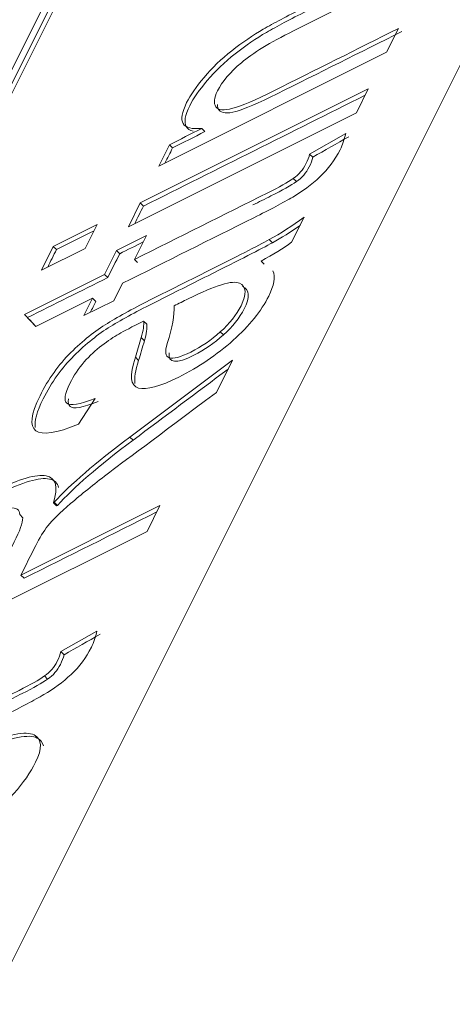
# Model space of a CAD drawing. Units: millimetres. Extents: x -669 to 636, y -493 to 884.
# Drawn here: x -283 to -274, y -191 to -170 of the extents above; entities that cross this region are included whole.
import ezdxf

# ---------------------------------------------------------------- set-up
doc = ezdxf.new("R2010")
doc.units = ezdxf.units.MM
doc.layers.add('Isometric$9', color=7, linetype='Continuous', true_color=0xffffff)

msp = doc.modelspace()

# ---------------------------------------------------------------- linework, layer by layer
at = {"layer": 'Isometric$9', "color": 155, "linetype": 'Continuous', "lineweight": 18}
for p, q in [((-275.484, -155.316, 120.168), (-301.421, -207.189, 94.232)), ((-301.754, -207.355, 94.399), (-275.818, -155.483, 120.335)), ((-301.554, -207.255, 94.299), (-275.718, -155.583, 120.135)), ((-267.445, -157.62, 109.825), (-288.795, -200.32, 88.475)), ((-267.445, -157.62, 109.825), (-288.795, -200.32, 88.475)), ((-275.712, -170.772, 104.94), (-275.46, -170.267, 105.193)), ((-280.536, -173.184, 107.352), (-275.712, -170.772, 104.94)), ((-276.101, -171.549, 104.552), (-280.925, -173.961, 106.964)), ((-276.353, -172.054, 104.299), (-276.101, -171.549, 104.552)), ((-281.177, -174.466, 106.711), (-276.353, -172.054, 104.299)), ((-279.558, -172.45, 107.108), (-279.624, -172.383, 107.241)), ((-276.579, -172.492, 104.086), (-277.342, -172.926, 104.416)), ((-280.309, -172.73, 107.579), (-280.536, -173.184, 107.352)), ((-280.242, -172.796, 107.446), (-280.309, -172.73, 107.579)), ((-277.275, -172.992, 104.282), (-277.342, -172.926, 104.416)), ((-277.62, -173.509, 104.111), (-277.687, -173.442, 104.245)), ((-280.925, -173.961, 106.964), (-281.177, -174.466, 106.711)), ((-280.858, -174.028, 106.83), (-280.925, -173.961, 106.964)), ((-281.839, -174.418, 107.421), (-282.766, -174.882, 107.884)), ((-282.091, -174.923, 107.168), (-281.839, -174.418, 107.421)), ((-277.722, -174.792, 102.93), (-277.457, -174.262, 103.195)), ((-280.796, -174.653, 106.143), (-281.429, -174.969, 106.459)), ((-281.049, -175.158, 105.891), (-280.796, -174.653, 106.143)), ((-278.13, -174.803, 103.328), (-278.197, -174.736, 103.461)), ((-282.766, -174.882, 107.884), (-283.019, -175.387, 107.632)), ((-283.019, -175.387, 107.632), (-282.091, -174.923, 107.168)), ((-282.7, -174.949, 107.751), (-282.766, -174.882, 107.884)), ((-281.429, -174.969, 106.459), (-281.681, -175.474, 106.207)), ((-281.362, -175.036, 106.326), (-281.429, -174.969, 106.459)), ((-280.982, -175.225, 105.757), (-281.049, -175.158, 105.891)), ((-278.303, -175.26, 103.042), (-278.369, -175.194, 103.176)), ((-281.681, -175.474, 106.207), (-283.378, -176.323, 107.055)), ((-281.615, -175.541, 106.074), (-281.681, -175.474, 106.207)), ((-281.485, -176.031, 105.454), (-281.301, -175.663, 105.638)), ((-283.134, -176.579, 106.555), (-281.934, -175.979, 105.955)), ((-281.934, -175.979, 105.955), (-282.118, -176.347, 105.771)), ((-282.118, -176.347, 105.771), (-281.485, -176.031, 105.454)), ((-281.867, -176.046, 105.821), (-281.934, -175.979, 105.955)), ((-283.311, -176.389, 106.922), (-283.378, -176.323, 107.055)), ((-283.378, -176.323, 107.055), (-283.134, -176.579, 106.555)), ((-280.789, -176.529, 104.26), (-280.855, -176.462, 104.393)), ((-279.165, -176.756, 102.41), (-279.232, -176.689, 102.543)), ((-280.905, -176.813, 104.093), (-281.027, -177.227, 103.8)), ((-280.839, -176.879, 103.959), (-280.905, -176.813, 104.093)), ((-278.972, -177.291, 101.68), (-281.145, -178.916, 102.229)), ((-280.96, -177.293, 103.667), (-281.027, -177.227, 103.8)), ((-279.314, -177.975, 101.339), (-278.972, -177.291, 101.68)), ((-282.233, -178.643, 103.589), (-281.882, -178.098, 103.784)), ((-281.078, -178.982, 102.096), (-281.145, -178.916, 102.229)), ((-280.511, -180.369, 100.142), (-283.452, -181.84, 101.612)), ((-282.746, -180.297, 102.449), (-282.765, -180.306, 102.459)), ((-282.698, -180.373, 102.325), (-282.765, -180.306, 102.459)), ((-282.679, -180.363, 102.316), (-282.746, -180.297, 102.449)), ((-280.783, -180.914, 99.869), (-280.511, -180.369, 100.142)), ((-283.411, -180.625, 102.786), (-283.478, -180.559, 102.919)), ((-287.449, -184.247, 103.202), (-280.783, -180.914, 99.869)), ((-283.386, -181.907, 101.479), (-283.452, -181.84, 101.612)), ((-281.844, -183.023, 98.821), (-282.607, -183.457, 99.15)), ((-282.54, -183.524, 99.017), (-282.607, -183.457, 99.15)), ((-282.886, -184.04, 98.846), (-282.952, -183.973, 98.979))]:
    msp.add_line(p, q, dxfattribs=at)
at = {"layer": 'Isometric$9', "color": 155, "linetype": 'Continuous', "lineweight": 13}
msp.add_line((-288.795, -200.32, 88.475), (-267.445, -157.62, 109.825), dxfattribs=at)
at = {"layer": 'Isometric$9', "color": 155, "linetype": 'Continuous', "lineweight": 18, "extrusion": (-0.57735, 0.57735, -0.57735)}
for points, knots in [([(-275.46, -170.267, 105.193), (-276.339, -170.707, 105.632), (-277.218, -171.147, 106.072), (-278.492, -171.783, 106.708), (-278.78, -171.906, 106.874), (-279.157, -172.011, 107.146), (-279.276, -172, 107.276), (-279.378, -171.85, 107.528), (-279.367, -171.738, 107.629), (-279.195, -171.394, 107.801), (-279.025, -171.195, 107.83), (-278.547, -170.792, 107.755), (-278.181, -170.568, 107.613), (-276.708, -169.832, 106.877), (-275.731, -169.343, 106.388), (-274.753, -168.854, 105.899)], [0, 0, 0, 0, 0.214253, 0.214253, 0.310231, 0.310231, 0.406807, 0.406807, 0.502772, 0.502772, 0.627798, 0.627798, 0.752823, 0.752823, 1, 1, 1, 1]), ([(-277.469, -169.832, 107.637), (-277.82, -170.007, 107.813), (-278.105, -170.159, 107.947), (-278.54, -170.409, 108.131), (-278.76, -170.561, 108.199), (-279.212, -170.916, 108.296), (-279.409, -171.105, 108.304), (-279.742, -171.502, 108.241), (-279.866, -171.68, 108.186), (-280.047, -172.043, 108.005), (-280.071, -172.191, 107.881), (-279.964, -172.371, 107.594), (-279.832, -172.403, 107.429), (-279.624, -172.383, 107.241)], [0, 0, 0, 0, 0.150695, 0.150695, 0.301306, 0.301306, 0.451582, 0.451582, 0.602625, 0.602625, 0.801312, 0.801312, 1, 1, 1, 1]), ([(-275.393, -170.334, 105.059), (-276.272, -170.774, 105.499), (-277.152, -171.213, 105.939), (-278.425, -171.85, 106.575), (-278.714, -171.973, 106.741), (-279.09, -172.077, 107.013), (-279.209, -172.067, 107.143), (-279.282, -171.961, 107.321), (-279.292, -171.923, 107.369), (-279.292, -171.879, 107.413)], [0, 0, 0, 0, 0.479532, 0.479532, 0.694345, 0.694345, 0.910496, 0.910496, 1, 1, 1, 1]), ([(-281.301, -175.663, 105.638), (-280.375, -175.2, 105.175), (-279.449, -174.737, 104.712), (-278.177, -174.101, 104.076), (-277.902, -173.954, 103.948), (-277.493, -173.717, 103.776), (-277.301, -173.575, 103.727), (-276.948, -173.246, 103.702), (-276.806, -173.055, 103.751), (-276.645, -172.732, 103.913), (-276.606, -172.618, 103.988), (-276.579, -172.492, 104.086)], [0, 0, 0, 0, 0.433968, 0.433968, 0.596206, 0.596206, 0.759758, 0.759758, 0.92331, 0.92331, 1, 1, 1, 1]), ([(-277.342, -172.926, 104.416), (-277.356, -172.991, 104.365), (-277.382, -173.059, 104.322), (-277.481, -173.258, 104.223), (-277.569, -173.361, 104.209), (-277.687, -173.442, 104.245)], [0, 0, 0, 0, 0.37037, 0.37037, 1, 1, 1, 1]), ([(-277.275, -172.992, 104.282), (-277.289, -173.057, 104.232), (-277.315, -173.126, 104.189), (-277.414, -173.325, 104.089), (-277.503, -173.427, 104.075), (-277.62, -173.509, 104.111)], [0, 0, 0, 0, 0.37037, 0.37037, 1, 1, 1, 1]), ([(-277.687, -173.442, 104.245), (-277.803, -173.524, 104.279), (-277.983, -173.625, 104.358), (-279.167, -174.217, 104.95), (-280.108, -174.688, 105.42), (-281.049, -175.158, 105.891)], [0, 0, 0, 0, 0.205854, 0.205854, 1, 1, 1, 1]), ([(-277.62, -173.509, 104.111), (-277.736, -173.591, 104.146), (-277.916, -173.692, 104.224), (-278.288, -173.877, 104.41), (-278.415, -173.941, 104.474), (-278.543, -174.005, 104.538)], [0, 0, 0, 0, 0.656403, 0.656403, 1, 1, 1, 1]), ([(-281.027, -177.227, 103.8), (-281.157, -177.616, 103.541), (-281.137, -177.834, 103.304), (-280.793, -177.924, 102.87), (-280.508, -177.847, 102.661), (-279.689, -177.437, 102.252), (-279.308, -177.179, 102.129), (-278.617, -176.561, 102.056), (-278.365, -176.249, 102.116), (-278.095, -175.708, 102.386), (-278.065, -175.53, 102.535), (-278.119, -175.4, 102.718)], [0, 0, 0, 0, 0.20734, 0.20734, 0.414291, 0.414291, 0.630048, 0.630048, 0.844431, 0.844431, 1, 1, 1, 1]), ([(-278.827, -175.661, 103.166), (-278.68, -175.73, 102.95), (-278.67, -175.89, 102.78), (-278.89, -176.33, 102.56), (-279.036, -176.514, 102.522), (-279.232, -176.689, 102.543)], [0, 0, 0, 0, 0.563246, 0.563246, 1, 1, 1, 1]), ([(-278.76, -175.728, 103.032), (-278.613, -175.796, 102.817), (-278.603, -175.956, 102.647), (-278.824, -176.397, 102.427), (-278.969, -176.581, 102.388), (-279.165, -176.756, 102.41)], [0, 0, 0, 0, 0.563246, 0.563246, 1, 1, 1, 1]), ([(-283.411, -180.625, 102.786), (-283.415, -180.731, 102.685), (-283.476, -180.901, 102.575), (-283.788, -181.525, 102.263), (-283.982, -181.914, 102.069), (-284.177, -182.302, 101.875)], [0, 0, 0, 0, 0.377316, 0.377316, 1, 1, 1, 1]), ([(-286.567, -186.194, 100.373), (-285.641, -185.731, 99.91), (-284.715, -185.268, 99.447), (-283.443, -184.632, 98.811), (-283.168, -184.485, 98.682), (-282.758, -184.248, 98.511), (-282.567, -184.106, 98.461), (-282.214, -183.777, 98.436), (-282.072, -183.586, 98.486), (-281.91, -183.263, 98.647), (-281.871, -183.149, 98.722), (-281.844, -183.023, 98.821)], [0, 0, 0, 0, 0.433968, 0.433968, 0.596206, 0.596206, 0.759758, 0.759758, 0.92331, 0.92331, 1, 1, 1, 1]), ([(-282.607, -183.457, 99.15), (-282.622, -183.522, 99.1), (-282.647, -183.59, 99.057), (-282.746, -183.789, 98.957), (-282.835, -183.892, 98.943), (-282.952, -183.973, 98.979)], [0, 0, 0, 0, 0.37037, 0.37037, 1, 1, 1, 1]), ([(-282.54, -183.524, 99.017), (-282.555, -183.588, 98.967), (-282.58, -183.657, 98.923), (-282.68, -183.856, 98.824), (-282.768, -183.958, 98.81), (-282.886, -184.04, 98.846)], [0, 0, 0, 0, 0.37037, 0.37037, 1, 1, 1, 1]), ([(-282.952, -183.973, 98.979), (-283.069, -184.055, 99.014), (-283.248, -184.156, 99.092), (-284.433, -184.748, 99.685), (-285.373, -185.219, 100.155), (-286.314, -185.689, 100.625)], [0, 0, 0, 0, 0.205854, 0.205854, 1, 1, 1, 1]), ([(-282.886, -184.04, 98.846), (-283.002, -184.122, 98.88), (-283.182, -184.223, 98.959), (-283.553, -184.408, 99.145), (-283.681, -184.472, 99.209), (-283.808, -184.536, 99.272)], [0, 0, 0, 0, 0.656403, 0.656403, 1, 1, 1, 1])]:
    msp.add_open_spline(points, degree=3, knots=knots, dxfattribs=at)
at = {"layer": 'Isometric$9', "color": 155, "linetype": 'Continuous', "lineweight": 18, "extrusion": (0.57735, -0.57735, 0.57735)}
for points, knots in [([(-277.402, -169.898, 107.504), (-277.753, -170.074, 107.679), (-278.038, -170.225, 107.813), (-278.473, -170.476, 107.998), (-278.693, -170.627, 108.066), (-279.145, -170.983, 108.162), (-279.342, -171.172, 108.17), (-279.676, -171.568, 108.107), (-279.799, -171.747, 108.053), (-279.981, -172.11, 107.871), (-280.005, -172.257, 107.748), (-279.924, -172.393, 107.531), (-279.876, -172.424, 107.451), (-279.807, -172.441, 107.366)], [0, 0, 0, 0, 0.166859, 0.166859, 0.333627, 0.333627, 0.500022, 0.500022, 0.667266, 0.667266, 0.887266, 0.887266, 1, 1, 1, 1]), ([(-278.197, -174.736, 103.461), (-278.434, -174.867, 103.567), (-278.888, -175.099, 103.788), (-279.924, -175.618, 104.306), (-280.291, -175.801, 104.49), (-281.039, -176.175, 104.864), (-281.361, -176.352, 105.01), (-281.885, -176.67, 105.215), (-282.143, -176.877, 105.266), (-282.653, -177.382, 105.271), (-282.87, -177.688, 105.182), (-283.244, -178.436, 104.808), (-283.273, -178.682, 104.591), (-283.002, -178.883, 104.119), (-282.7, -178.837, 103.863), (-282.233, -178.643, 103.589)], [0, 0, 0, 0, 0.220599, 0.220599, 0.341284, 0.341284, 0.46702, 0.46702, 0.593535, 0.593535, 0.720697, 0.720697, 0.860613, 0.860613, 1, 1, 1, 1]), ([(-278.13, -174.803, 103.328), (-278.367, -174.934, 103.433), (-278.821, -175.166, 103.655), (-279.858, -175.684, 104.173), (-280.224, -175.868, 104.356), (-280.973, -176.242, 104.731), (-281.295, -176.418, 104.877), (-281.819, -176.737, 105.082), (-282.076, -176.943, 105.133), (-282.586, -177.449, 105.138), (-282.803, -177.754, 105.049), (-283.116, -178.381, 104.736), (-283.172, -178.582, 104.591), (-283.149, -178.713, 104.436)], [0, 0, 0, 0, 0.269986, 0.269986, 0.417688, 0.417688, 0.571573, 0.571573, 0.726412, 0.726412, 0.882042, 0.882042, 1, 1, 1, 1]), ([(-280.211, -176.14, 104.071), (-280.112, -176.09, 104.022), (-280.013, -176.041, 103.972), (-279.336, -175.702, 103.634), (-278.972, -175.591, 103.381), (-278.827, -175.661, 103.166)], [0, 0, 0, 0, 0.146096, 0.146096, 1, 1, 1, 1]), ([(-279.232, -176.689, 102.543), (-279.427, -176.864, 102.563), (-279.635, -177.006, 102.629), (-280.297, -177.337, 102.96), (-280.462, -177.277, 103.185), (-280.248, -176.597, 103.65), (-280.199, -176.332, 103.868), (-280.211, -176.14, 104.071)], [0, 0, 0, 0, 0.201238, 0.201238, 0.600619, 0.600619, 1, 1, 1, 1]), ([(-282.113, -177.328, 104.785), (-281.996, -177.194, 104.802), (-281.873, -177.077, 104.796), (-281.609, -176.877, 104.732), (-281.489, -176.796, 104.693), (-281.382, -176.736, 104.647)], [0, 0, 0, 0, 0.500859, 0.500859, 1, 1, 1, 1]), ([(-279.165, -176.756, 102.41), (-279.36, -176.93, 102.43), (-279.568, -177.073, 102.495), (-280.166, -177.372, 102.794), (-280.342, -177.355, 102.987), (-280.318, -177.134, 103.184)], [0, 0, 0, 0, 0.370722, 0.370722, 1, 1, 1, 1]), ([(-281.882, -178.098, 103.784), (-282.213, -178.229, 103.984), (-282.411, -178.262, 104.149), (-282.547, -178.141, 104.406), (-282.526, -178.002, 104.524), (-282.332, -177.615, 104.717), (-282.232, -177.463, 104.769), (-282.113, -177.328, 104.785)], [0, 0, 0, 0, 0.357333, 0.357333, 0.717087, 0.717087, 1, 1, 1, 1]), ([(-283.452, -181.84, 101.612), (-283.348, -181.631, 101.717), (-283.243, -181.421, 101.822), (-283.059, -181.053, 102.006), (-282.974, -180.915, 102.058), (-282.785, -180.677, 102.108), (-282.626, -180.52, 102.105), (-282.174, -180.13, 102.044), (-281.917, -179.923, 101.994), (-281.339, -179.485, 101.854), (-280.567, -178.908, 101.659), (-279.314, -177.975, 101.339)], [0, 0, 0, 0, 0.250078, 0.250078, 0.439836, 0.439836, 0.627914, 0.627914, 0.814666, 0.814666, 1, 1, 1, 1]), ([(-281.815, -178.165, 103.65), (-282.147, -178.296, 103.851), (-282.344, -178.328, 104.016), (-282.447, -178.237, 104.211), (-282.459, -178.184, 104.275), (-282.446, -178.11, 104.336)], [0, 0, 0, 0, 0.655882, 0.655882, 1, 1, 1, 1]), ([(-282.765, -180.306, 102.459), (-282.657, -179.971, 102.686), (-282.708, -179.782, 102.926), (-283.124, -179.696, 103.429), (-283.481, -179.8, 103.681), (-284.262, -180.19, 104.071), (-284.546, -180.359, 104.186), (-285.116, -180.745, 104.371), (-285.373, -180.947, 104.426), (-285.831, -181.367, 104.464), (-286.012, -181.568, 104.444), (-286.149, -181.763, 104.387)], [0, 0, 0, 0, 0.27406, 0.27406, 0.546615, 0.546615, 0.697213, 0.697213, 0.848606, 0.848606, 1, 1, 1, 1]), ([(-282.654, -179.987, 102.666), (-282.678, -179.888, 102.789), (-282.743, -179.828, 102.916), (-283.058, -179.762, 103.295), (-283.414, -179.867, 103.548), (-284.195, -180.257, 103.938), (-284.479, -180.426, 104.053), (-285.049, -180.812, 104.238), (-285.306, -181.014, 104.293), (-285.764, -181.434, 104.331), (-285.945, -181.635, 104.311), (-286.082, -181.829, 104.253)], [0, 0, 0, 0, 0.162352, 0.162352, 0.476848, 0.476848, 0.65062, 0.65062, 0.82531, 0.82531, 1, 1, 1, 1]), ([(-286.445, -183.336, 103.109), (-286.229, -182.904, 103.325), (-286.012, -182.471, 103.541), (-285.639, -181.724, 103.915), (-285.419, -181.446, 103.973), (-284.859, -180.961, 103.899), (-284.566, -180.764, 103.803), (-284.031, -180.496, 103.535), (-283.84, -180.431, 103.409), (-283.547, -180.408, 103.139), (-283.476, -180.454, 103.021), (-283.478, -180.559, 102.919)], [0, 0, 0, 0, 0.279402, 0.279402, 0.4825, 0.4825, 0.685599, 0.685599, 0.842799, 0.842799, 1, 1, 1, 1]), ([(-286.071, -186.373, 99.697), (-286.595, -186.673, 99.922), (-287.041, -186.997, 100.044), (-287.774, -187.69, 100.084), (-288.034, -188.017, 100.018), (-288.3, -188.548, 99.752), (-288.328, -188.722, 99.606), (-288.229, -188.978, 99.25), (-288.048, -189.015, 99.033), (-287.428, -188.908, 98.519), (-286.96, -188.726, 98.235), (-285.574, -188.033, 97.541), (-284.906, -187.61, 97.296), (-283.754, -186.681, 97.073), (-283.356, -186.231, 97.125), (-282.993, -185.505, 97.488), (-283.004, -185.311, 97.692), (-283.343, -185.131, 98.212), (-283.72, -185.207, 98.513), (-284.303, -185.449, 98.854)], [0, 0, 0, 0, 0.139406, 0.139406, 0.278813, 0.278813, 0.380503, 0.380503, 0.48212, 0.48212, 0.584145, 0.584145, 0.707517, 0.707517, 0.83089, 0.83089, 0.915445, 0.915445, 1, 1, 1, 1]), ([(-282.977, -185.453, 97.524), (-282.993, -185.38, 97.613), (-283.036, -185.325, 97.711), (-283.276, -185.197, 98.079), (-283.654, -185.274, 98.38), (-284.236, -185.516, 98.72)], [0, 0, 0, 0, 0.293257, 0.293257, 1, 1, 1, 1])]:
    msp.add_open_spline(points, degree=3, knots=knots, dxfattribs=at)
at = {"layer": 'Isometric$9', "color": 155, "linetype": 'Continuous', "lineweight": 18}
for points in [[(-276.167, -171.682, 104.485), (-277.731, -172.464, 105.267), (-279.294, -173.246, 106.049), (-280.858, -174.028, 106.83)], [(-276.512, -172.559, 103.953), (-276.766, -172.704, 104.063), (-277.021, -172.848, 104.173), (-277.275, -172.992, 104.282)], [(-280.242, -172.796, 107.446), (-280.296, -172.903, 107.392), (-280.349, -173.01, 107.339), (-280.403, -173.117, 107.286)], [(-280.858, -174.028, 106.83), (-280.92, -174.152, 106.768), (-280.982, -174.275, 106.706), (-281.044, -174.399, 106.645)], [(-281.905, -174.551, 107.354), (-282.17, -174.684, 107.486), (-282.435, -174.816, 107.619), (-282.7, -174.949, 107.751)], [(-280.863, -174.786, 106.076), (-281.029, -174.87, 106.16), (-281.196, -174.953, 106.243), (-281.362, -175.036, 106.326)], [(-282.7, -174.949, 107.751), (-282.762, -175.072, 107.689), (-282.823, -175.196, 107.627), (-282.885, -175.32, 107.565)], [(-281.362, -175.036, 106.326), (-281.446, -175.204, 106.242), (-281.53, -175.373, 106.158), (-281.615, -175.541, 106.074)], [(-281.615, -175.541, 106.074), (-282.18, -175.824, 106.356), (-282.746, -176.106, 106.639), (-283.311, -176.389, 106.922)], [(-281.867, -176.046, 105.821), (-281.906, -176.124, 105.782), (-281.945, -176.202, 105.743), (-281.984, -176.28, 105.704)], [(-283.311, -176.389, 106.922), (-283.251, -176.452, 106.799), (-283.192, -176.515, 106.677), (-283.132, -176.578, 106.554)], [(-280.839, -176.879, 103.959), (-280.879, -177.017, 103.862), (-280.92, -177.155, 103.764), (-280.96, -177.293, 103.667)], [(-279.065, -177.478, 101.587), (-279.736, -177.979, 101.757), (-280.407, -178.481, 101.926), (-281.078, -178.982, 102.096)], [(-282.679, -180.363, 102.316), (-282.685, -180.367, 102.319), (-282.692, -180.37, 102.322), (-282.698, -180.373, 102.325)], [(-280.578, -180.503, 100.075), (-281.514, -180.971, 100.543), (-282.45, -181.439, 101.011), (-283.386, -181.907, 101.479)], [(-281.778, -183.09, 98.688), (-282.032, -183.235, 98.797), (-282.286, -183.379, 98.907), (-282.54, -183.524, 99.017)]]:
    msp.add_open_spline(points, degree=3, dxfattribs=at)
at = {"layer": 'Isometric$9', "color": 155, "linetype": 'Continuous', "lineweight": 18, "extrusion": (-0.57735, 0.57735, -0.57735)}
for points in [[(-279.624, -172.383, 107.241), (-279.854, -172.502, 107.352), (-280.082, -172.616, 107.466), (-280.309, -172.73, 107.579)], [(-279.558, -172.45, 107.108), (-279.788, -172.569, 107.219), (-280.015, -172.683, 107.332), (-280.242, -172.796, 107.446)], [(-277.457, -174.262, 103.195), (-277.714, -174.448, 103.266), (-277.96, -174.606, 103.355), (-278.197, -174.736, 103.461)], [(-277.543, -174.437, 103.106), (-277.745, -174.577, 103.169), (-277.941, -174.699, 103.242), (-278.13, -174.803, 103.328)], [(-278.369, -175.194, 103.176), (-278.114, -175.051, 103.063), (-277.899, -174.917, 102.981), (-277.722, -174.792, 102.93)], [(-280.855, -176.462, 104.393), (-280.846, -176.543, 104.303), (-280.862, -176.659, 104.203), (-280.905, -176.813, 104.093)], [(-280.789, -176.529, 104.26), (-280.779, -176.61, 104.17), (-280.795, -176.726, 104.069), (-280.839, -176.879, 103.959)]]:
    msp.add_open_spline(points, degree=3, dxfattribs=at)
at = {"layer": 'Isometric$9', "color": 155, "linetype": 'Continuous', "lineweight": 18, "extrusion": (0.57735, -0.57735, 0.57735)}
for points in [[(-281.382, -176.736, 104.647), (-281.277, -176.677, 104.601), (-281.101, -176.585, 104.516), (-280.855, -176.462, 104.393)], [(-280.96, -177.293, 103.667), (-281.032, -177.508, 103.524), (-281.058, -177.671, 103.387), (-281.038, -177.781, 103.257)], [(-281.145, -178.916, 102.229), (-281.877, -179.463, 102.415), (-282.411, -179.923, 102.487), (-282.746, -180.297, 102.449)], [(-281.078, -178.982, 102.096), (-281.811, -179.529, 102.281), (-282.344, -179.99, 102.354), (-282.679, -180.363, 102.316)]]:
    msp.add_open_spline(points, degree=3, dxfattribs=at)

doc.saveas('drawing.dxf')
